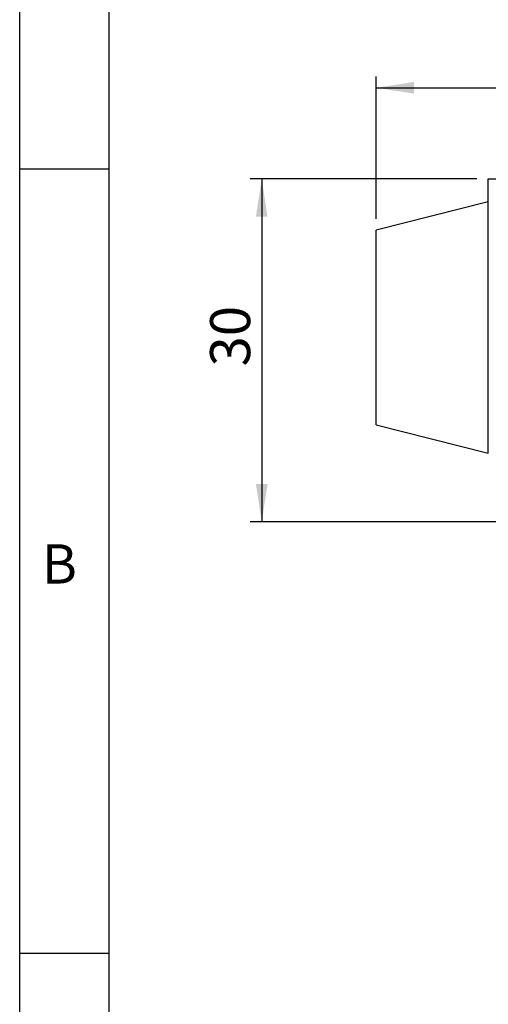
# Model space of a CAD drawing. Units: millimetres. Extents: x -18 to 404, y 5 to 294.
# Drawn here: x 4 to 45, y 150 to 236 of the extents above; entities that cross this region are included whole.
import ezdxf

# ---------------------------------------------------------------- set-up
doc = ezdxf.new("R2010")
doc.units = ezdxf.units.MM
doc.layers.add('BODY_ISO', color=3, linetype='Continuous')
doc.layers.add('FRAME', color=5, linetype='Continuous')
doc.styles.add('SLDTEXTSTYLE0', font='TXT', dxfattribs={"width": 0.75})
doc.styles.add('SLDTEXTSTYLE1', font='SIMPLEX')
doc.dimstyles.new('SLDDIMSTYLE0', dxfattribs={"dimtxt": 3.5, "dimasz": 3.302, "dimexe": 0, "dimexo": 0.0625, "dimgap": 0.875, "dimtad": 1, "dimrnd": 1e-09, "dimzin": 12, "dimdsep": 46, "dimtxsty": 'SLDTEXTSTYLE0', "dimsah": 1, "dimcen": 0.09, "dimadec": 0, "dimazin": 3, "dimtfac": 1, "dimtofl": 0, "dimtmove": 0, "dimatfit": 3, "dimfxl": 0, "dimfrac": 2, "dimtolj": 1, "dimtzin": 12, "dimarcsym": 0})

# ---------------------------------------------------------------- blocks, each defined once
blk = doc.blocks.new('_D')
at = {"layer": 'FRAME', "color": 7}
for p, q in [((35.183, 218.525), (35.183, 230.992)), ((109.983, 198.025), (109.983, 230.992)), ((35.183, 229.992), (109.983, 229.992))]:
    blk.add_line(p, q, dxfattribs=at)
for points in [[(35.183, 229.992), (38.485, 229.484), (38.485, 230.5)], [(109.983, 229.992), (106.681, 230.5), (106.681, 229.484)]]:
    blk.add_solid(points, dxfattribs=at)
at = {"layer": 'FRAME', "color": 7, "insert": (74.502, 234.504), "char_height": 3.5, "attachment_point": 1, "style": 'SLDTEXTSTYLE0'}
blk.add_mtext('75', dxfattribs=at)
blk = doc.blocks.new('_D_1')
at = {"layer": 'FRAME', "color": 7}
for p, q in [((43.983, 222.025), (24.183, 222.025)), ((25.183, 222.025), (25.183, 192.025)), ((49.983, 192.025), (24.183, 192.025))]:
    blk.add_line(p, q, dxfattribs=at)
for points in [[(25.183, 222.025), (24.675, 218.723), (25.691, 218.723)], [(25.183, 192.025), (25.691, 195.327), (24.675, 195.327)]]:
    blk.add_solid(points, dxfattribs=at)
at = {"layer": 'FRAME', "color": 7, "insert": (20.671, 205.612), "char_height": 3.5, "attachment_point": 1, "rotation": 90, "style": 'SLDTEXTSTYLE0'}
blk.add_mtext('30', dxfattribs=at)

msp = doc.modelspace()

# ---------------------------------------------------------------- linework, layer by layer
at = {"color": 7, "linetype": 'Continuous', "lineweight": 25}
for p, q in [((44.983, 198.025), (44.983, 222.025)), ((44.983, 222.025), (49.983, 222.025)), ((44.983, 220.025), (35.183, 217.525)), ((35.183, 200.525), (35.183, 217.525)), ((35.183, 200.525), (44.983, 198.025))]:
    msp.add_line(p, q, dxfattribs=at)
at = {"layer": 'BODY_ISO'}
msp.add_line((4.031, 5.296), (4.031, 292.356), dxfattribs=at)
at = {"layer": 'FRAME'}
for p, q in [((11.831, 284.556), (11.831, 13.096)), ((4.031, 222.901), (11.831, 222.901)), ((4.031, 154.301), (11.831, 154.301))]:
    msp.add_line(p, q, dxfattribs=at)

# ---------------------------------------------------------------- texts
at = {"layer": 'FRAME', "insert": (7.499, 190.059), "char_height": 3.43, "attachment_point": 2, "style": 'SLDTEXTSTYLE1'}
msp.add_mtext('B', dxfattribs=at)

# ---------------------------------------------------------------- dimensions: what is measured, and where the dimension line sits
at = {"layer": 'FRAME', "color": 7}
dim = msp.add_linear_dim(base=(109.983, 229.992), p1=(35.183, 217.525), p2=(109.983, 197.025), dimstyle='SLDDIMSTYLE0', dxfattribs=at)
dim.commit()
dim.dimension.update_dxf_attribs({"geometry": '_D', "text_midpoint": (77.088, 229.992), "dimtype": 160})
dim = msp.add_linear_dim(base=(25.183, 192.025), p1=(44.983, 222.025), p2=(50.983, 192.025), angle=90, dimstyle='SLDDIMSTYLE0', dxfattribs=at)
dim.commit()
dim.dimension.update_dxf_attribs({"geometry": '_D_1', "text_midpoint": (25.183, 208.198), "dimtype": 160})

doc.saveas('drawing.dxf')
